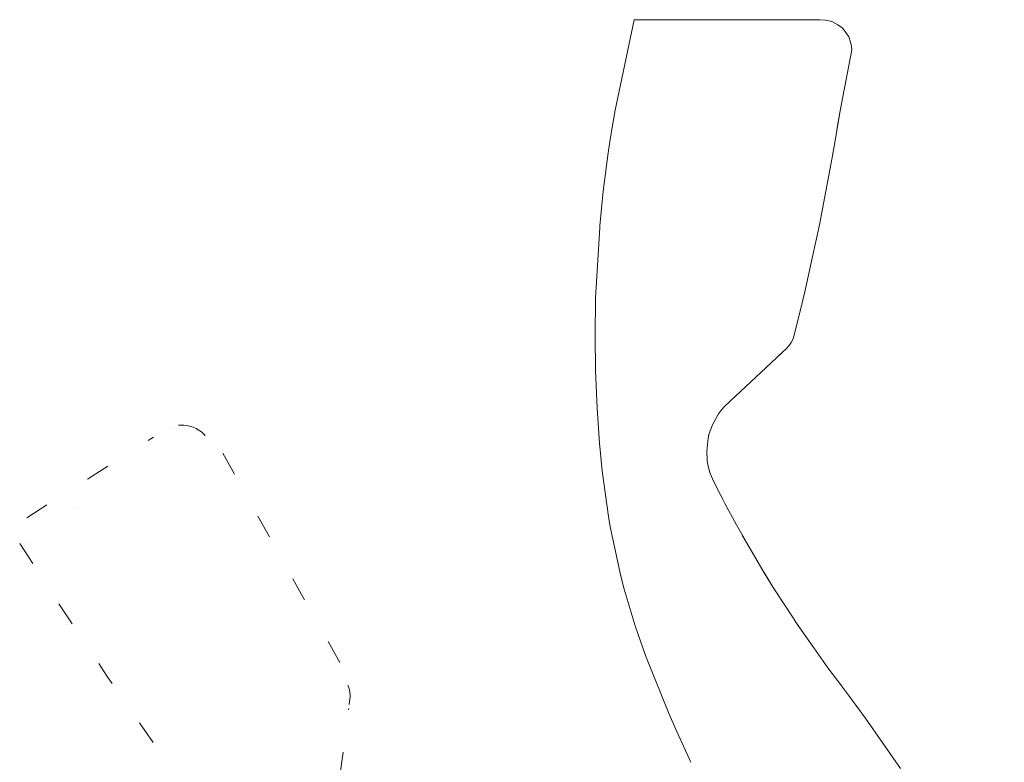
# Model space of a CAD drawing. Units: inches. Extents: x -8565 to 8775, y -8521 to 8818.
# Drawn here: x 44 to 51, y 173 to 178 of the extents above; entities that cross this region are included whole.
import ezdxf

# ---------------------------------------------------------------- set-up
doc = ezdxf.new("R2010")
doc.units = ezdxf.units.IN
doc.header["$MEASUREMENT"] = 0
for name, pattern in [('AI-Linetype-234', [0.529167, 0.176389, -0.352778]), ('AI-Linetype-235', [0.529167, 0.176389, -0.352778]), ('AI-Linetype-236', [0.529167, 0.176389, -0.352778]), ('AI-Linetype-237', [0.529167, 0.176389, -0.352778]), ('AI-Linetype-238', [0.529167, 0.176389, -0.352778]), ('AI-Linetype-239', [0.529167, 0.176389, -0.352778]), ('AI-Linetype-240', [0.529167, 0.176389, -0.352778]), ('AI-Linetype-242', [0.529167, 0.176389, -0.352778]), ('AI-Linetype-243', [0.529167, 0.176389, -0.352778]), ('AI-Linetype-244', [0.529167, 0.176389, -0.352778]), ('AI-Linetype-245', [0.529167, 0.176389, -0.352778]), ('AI-Linetype-246', [0.529167, 0.176389, -0.352778]), ('AI-Linetype-247', [0.529167, 0.176389, -0.352778]), ('AI-Linetype-248', [0.529167, 0.176389, -0.352778]), ('AI-Linetype-249', [0.529167, 0.176389, -0.352778]), ('AI-Linetype-250', [0.529167, 0.176389, -0.352778]), ('AI-Linetype-251', [0.529167, 0.176389, -0.352778]), ('AI-Linetype-252', [0.529167, 0.176389, -0.352778]), ('AI-Linetype-253', [0.529167, 0.176389, -0.352778]), ('AI-Linetype-254', [0.529167, 0.176389, -0.352778]), ('AI-Linetype-255', [0.529167, 0.176389, -0.352778]), ('AI-Linetype-256', [0.529167, 0.176389, -0.352778])]:
    doc.linetypes.add(name, pattern=pattern)
doc.layers.add('bewegingslijnen', color=7, linetype='Continuous')
doc.layers.add('JR 7770', color=7, linetype='Continuous')

# ---------------------------------------------------------------- blocks, each defined once
blk = doc.blocks.new('block 82')
at = {"layer": 'bewegingslijnen', "color": 3, "lineweight": 9, "true_color": 0x00ff00}
blk.add_lwpolyline([(44.1181, 174.3821), (44.1181, 174.3821)], dxfattribs=at)
blk = doc.blocks.new('block 83')
at = {"layer": 'bewegingslijnen', "color": 3, "lineweight": 9, "true_color": 0x00ff00}
blk.add_lwpolyline([(44.1181, 174.3821), (44.1181, 174.3821)], dxfattribs=at)
blk = doc.blocks.new('block 280')
at = {"layer": 'bewegingslijnen', "color": 3, "linetype": 'AI-Linetype-234', "lineweight": 18, "true_color": 0x00ff00}
blk.add_lwpolyline([(43.7448, 174.1182), (43.7448, 174.1182)], dxfattribs=at)
blk = doc.blocks.new('block 281')
at = {"layer": 'bewegingslijnen', "color": 3, "linetype": 'AI-Linetype-235', "lineweight": 18, "true_color": 0x00ff00}
blk.add_lwpolyline([(45.0565, 174.9159), (45.03, 174.9418)], dxfattribs=at)
blk = doc.blocks.new('block 282')
at = {"layer": 'bewegingslijnen', "color": 3, "linetype": 'AI-Linetype-236', "lineweight": 18, "true_color": 0x00ff00}
blk.add_lwpolyline([(45.03, 174.9418), (44.9855, 174.97)], dxfattribs=at)
blk = doc.blocks.new('block 283')
at = {"layer": 'bewegingslijnen', "color": 3, "linetype": 'AI-Linetype-237', "lineweight": 18, "true_color": 0x00ff00}
blk.add_lwpolyline([(45.0586, 174.9135), (45.0586, 174.9135)], dxfattribs=at)
blk = doc.blocks.new('block 284')
at = {"layer": 'bewegingslijnen', "color": 3, "linetype": 'AI-Linetype-238', "lineweight": 18, "true_color": 0x00ff00}
blk.add_lwpolyline([(45.0586, 174.9135), (45.0586, 174.9135)], dxfattribs=at)
blk = doc.blocks.new('block 285')
at = {"layer": 'bewegingslijnen', "color": 3, "linetype": 'AI-Linetype-239', "lineweight": 18, "true_color": 0x00ff00}
blk.add_lwpolyline([(46.1112, 172.8964), (46.1126, 172.9073)], dxfattribs=at)
blk = doc.blocks.new('block 286')
at = {"layer": 'bewegingslijnen', "color": 3, "linetype": 'AI-Linetype-240', "lineweight": 18, "true_color": 0x00ff00}
blk.add_lwpolyline([(46.0485, 172.4103), (46.1216, 172.9769)], dxfattribs=at)
blk = doc.blocks.new('block 288')
at = {"layer": 'bewegingslijnen', "color": 3, "linetype": 'AI-Linetype-242', "lineweight": 18, "true_color": 0x00ff00}
blk.add_lwpolyline([(46.1057, 173.0778), (46.1057, 173.0778)], dxfattribs=at)
blk = doc.blocks.new('block 289')
at = {"layer": 'bewegingslijnen', "color": 3, "linetype": 'AI-Linetype-243', "lineweight": 18, "true_color": 0x00ff00}
blk.add_lwpolyline([(46.1216, 172.9769), (46.1229, 172.9893)], dxfattribs=at)
blk = doc.blocks.new('block 290')
at = {"layer": 'bewegingslijnen', "color": 3, "linetype": 'AI-Linetype-244', "lineweight": 18, "true_color": 0x00ff00}
blk.add_lwpolyline([(46.1229, 172.9893), (46.1231, 173.0029)], dxfattribs=at)
blk = doc.blocks.new('block 291')
at = {"layer": 'bewegingslijnen', "color": 3, "linetype": 'AI-Linetype-245', "lineweight": 18, "true_color": 0x00ff00}
blk.add_lwpolyline([(46.1231, 173.0029), (46.1209, 173.0284)], dxfattribs=at)
blk = doc.blocks.new('block 292')
at = {"layer": 'bewegingslijnen', "color": 3, "linetype": 'AI-Linetype-246', "lineweight": 18, "true_color": 0x00ff00}
blk.add_lwpolyline([(46.1209, 173.0284), (46.1152, 173.0537)], dxfattribs=at)
blk = doc.blocks.new('block 293')
at = {"layer": 'bewegingslijnen', "color": 3, "linetype": 'AI-Linetype-247', "lineweight": 18, "true_color": 0x00ff00}
blk.add_lwpolyline([(46.1152, 173.0537), (46.1129, 173.0595)], dxfattribs=at)
blk = doc.blocks.new('block 294')
at = {"layer": 'bewegingslijnen', "color": 3, "linetype": 'AI-Linetype-248', "lineweight": 18, "true_color": 0x00ff00}
blk.add_lwpolyline([(46.1129, 173.0595), (46.1057, 173.0778)], dxfattribs=at)
blk = doc.blocks.new('block 295')
at = {"layer": 'bewegingslijnen', "color": 3, "linetype": 'AI-Linetype-249', "lineweight": 18, "true_color": 0x00ff00}
blk.add_lwpolyline([(44.8035, 174.9773), (44.8035, 174.9773)], dxfattribs=at)
blk = doc.blocks.new('block 296')
at = {"layer": 'bewegingslijnen', "color": 3, "linetype": 'AI-Linetype-250', "lineweight": 18, "true_color": 0x00ff00}
blk.add_lwpolyline([(44.9001, 174.9924), (44.8615, 174.9914)], dxfattribs=at)
blk = doc.blocks.new('block 297')
at = {"layer": 'bewegingslijnen', "color": 3, "linetype": 'AI-Linetype-251', "lineweight": 18, "true_color": 0x00ff00}
blk.add_lwpolyline([(44.9792, 174.973), (44.9218, 174.99)], dxfattribs=at)
blk = doc.blocks.new('block 298')
at = {"layer": 'bewegingslijnen', "color": 3, "linetype": 'AI-Linetype-252', "lineweight": 18, "true_color": 0x00ff00}
blk.add_lwpolyline([(44.9218, 174.99), (44.9001, 174.9924)], dxfattribs=at)
blk = doc.blocks.new('block 299')
at = {"layer": 'bewegingslijnen', "color": 3, "linetype": 'AI-Linetype-253', "lineweight": 18, "true_color": 0x00ff00}
blk.add_lwpolyline([(44.0352, 173.5243), (44.0352, 173.5243)], dxfattribs=at)
blk = doc.blocks.new('block 1534')
at = {"layer": 'JR 7770', "color": 7, "lineweight": 18, "true_color": 0xffffff}
blk.add_lwpolyline([(48.2115, 177.975), (48.0737, 177.3087)], dxfattribs=at)
blk = doc.blocks.new('block 1535')
at = {"layer": 'JR 7770', "color": 7, "lineweight": 18, "true_color": 0xffffff}
blk.add_lwpolyline([(48.0737, 177.3087), (48.0391, 177.1106)], dxfattribs=at)
blk = doc.blocks.new('block 1536')
at = {"layer": 'JR 7770', "color": 7, "lineweight": 18, "true_color": 0xffffff}
blk.add_lwpolyline([(48.0391, 177.1106), (48.021, 176.9954)], dxfattribs=at)
blk = doc.blocks.new('block 1537')
at = {"layer": 'JR 7770', "color": 7, "lineweight": 18, "true_color": 0xffffff}
blk.add_lwpolyline([(48.021, 176.9954), (47.9848, 176.7127)], dxfattribs=at)
blk = doc.blocks.new('block 1538')
at = {"layer": 'JR 7770', "color": 7, "lineweight": 18, "true_color": 0xffffff}
blk.add_lwpolyline([(47.9848, 176.7127), (47.9599, 176.459)], dxfattribs=at)
blk = doc.blocks.new('block 1539')
at = {"layer": 'JR 7770', "color": 7, "lineweight": 18, "true_color": 0xffffff}
blk.add_lwpolyline([(47.9599, 176.459), (47.9588, 176.4461)], dxfattribs=at)
blk = doc.blocks.new('block 1540')
at = {"layer": 'JR 7770', "color": 7, "lineweight": 18, "true_color": 0xffffff}
blk.add_lwpolyline([(47.9588, 176.4461), (47.9292, 175.9252)], dxfattribs=at)
blk = doc.blocks.new('block 1541')
at = {"layer": 'JR 7770', "color": 7, "lineweight": 18, "true_color": 0xffffff}
blk.add_lwpolyline([(47.9292, 175.9252), (47.9292, 175.9243)], dxfattribs=at)
blk = doc.blocks.new('block 1542')
at = {"layer": 'JR 7770', "color": 7, "lineweight": 18, "true_color": 0xffffff}
blk.add_lwpolyline([(47.9292, 175.9243), (47.9252, 175.652)], dxfattribs=at)
blk = doc.blocks.new('block 1543')
at = {"layer": 'JR 7770', "color": 7, "lineweight": 18, "true_color": 0xffffff}
blk.add_lwpolyline([(47.9252, 175.652), (47.9289, 175.3948)], dxfattribs=at)
blk = doc.blocks.new('block 1544')
at = {"layer": 'JR 7770', "color": 7, "lineweight": 18, "true_color": 0xffffff}
blk.add_lwpolyline([(47.9289, 175.3948), (47.9397, 175.1156)], dxfattribs=at)
blk = doc.blocks.new('block 1545')
at = {"layer": 'JR 7770', "color": 7, "lineweight": 18, "true_color": 0xffffff}
blk.add_lwpolyline([(47.9397, 175.1156), (47.9571, 174.8593)], dxfattribs=at)
blk = doc.blocks.new('block 1546')
at = {"layer": 'JR 7770', "color": 7, "lineweight": 18, "true_color": 0xffffff}
blk.add_lwpolyline([(47.9571, 174.8593), (47.9769, 174.6555)], dxfattribs=at)
blk = doc.blocks.new('block 1547')
at = {"layer": 'JR 7770', "color": 7, "lineweight": 18, "true_color": 0xffffff}
blk.add_lwpolyline([(47.9769, 174.6555), (48.0227, 174.3205)], dxfattribs=at)
blk = doc.blocks.new('block 1548')
at = {"layer": 'JR 7770', "color": 7, "lineweight": 18, "true_color": 0xffffff}
blk.add_lwpolyline([(48.0227, 174.3205), (48.0363, 174.2424)], dxfattribs=at)
blk = doc.blocks.new('block 1549')
at = {"layer": 'JR 7770', "color": 7, "lineweight": 18, "true_color": 0xffffff}
blk.add_lwpolyline([(48.0363, 174.2424), (48.114, 173.8803)], dxfattribs=at)
blk = doc.blocks.new('block 1550')
at = {"layer": 'JR 7770', "color": 7, "lineweight": 18, "true_color": 0xffffff}
blk.add_lwpolyline([(48.114, 173.8803), (48.1387, 173.7854)], dxfattribs=at)
blk = doc.blocks.new('block 1551')
at = {"layer": 'JR 7770', "color": 7, "lineweight": 18, "true_color": 0xffffff}
blk.add_lwpolyline([(48.1387, 173.7854), (48.22, 173.5143)], dxfattribs=at)
blk = doc.blocks.new('block 1552')
at = {"layer": 'JR 7770', "color": 7, "lineweight": 18, "true_color": 0xffffff}
blk.add_lwpolyline([(48.22, 173.5143), (48.2966, 173.2955)], dxfattribs=at)
blk = doc.blocks.new('block 1553')
at = {"layer": 'JR 7770', "color": 7, "lineweight": 18, "true_color": 0xffffff}
blk.add_lwpolyline([(48.2966, 173.2955), (48.3095, 173.2604)], dxfattribs=at)
blk = doc.blocks.new('block 1554')
at = {"layer": 'JR 7770', "color": 7, "lineweight": 18, "true_color": 0xffffff}
blk.add_lwpolyline([(48.3095, 173.2604), (48.4697, 172.8649)], dxfattribs=at)
blk = doc.blocks.new('block 1555')
at = {"layer": 'JR 7770', "color": 7, "lineweight": 18, "true_color": 0xffffff}
blk.add_lwpolyline([(48.4697, 172.8649), (48.5228, 172.7433)], dxfattribs=at)
blk = doc.blocks.new('block 1556')
at = {"layer": 'JR 7770', "color": 7, "lineweight": 18, "true_color": 0xffffff}
blk.add_lwpolyline([(48.5228, 172.7433), (48.6303, 172.5107)], dxfattribs=at)
blk = doc.blocks.new('block 1557')
at = {"layer": 'JR 7770', "color": 7, "lineweight": 18, "true_color": 0xffffff}
blk.add_lwpolyline([(49.7444, 173.0637), (49.7885, 173.0055)], dxfattribs=at)
blk = doc.blocks.new('block 1558')
at = {"layer": 'JR 7770', "color": 7, "lineweight": 18, "true_color": 0xffffff}
blk.add_lwpolyline([(49.7885, 173.0055), (49.9113, 172.8385)], dxfattribs=at)
blk = doc.blocks.new('block 1559')
at = {"layer": 'JR 7770', "color": 7, "lineweight": 18, "true_color": 0xffffff}
blk.add_lwpolyline([(49.9113, 172.8385), (50.1716, 172.4656)], dxfattribs=at)
blk = doc.blocks.new('block 1560')
at = {"layer": 'JR 7770', "color": 7, "lineweight": 18, "true_color": 0xffffff}
blk.add_lwpolyline([(49.2757, 175.5035), (49.2836, 175.5111)], dxfattribs=at)
blk = doc.blocks.new('block 1561')
at = {"layer": 'JR 7770', "color": 7, "lineweight": 18, "true_color": 0xffffff}
blk.add_lwpolyline([(48.9178, 175.1683), (49.335, 175.5591)], dxfattribs=at)
blk = doc.blocks.new('block 1562')
at = {"layer": 'JR 7770', "color": 7, "lineweight": 18, "true_color": 0xffffff}
blk.add_lwpolyline([(48.7982, 174.5744), (48.7726, 174.6352)], dxfattribs=at)
blk = doc.blocks.new('block 1563')
at = {"layer": 'JR 7770', "color": 7, "lineweight": 18, "true_color": 0xffffff}
blk.add_lwpolyline([(48.7726, 174.6352), (48.755, 174.6992)], dxfattribs=at)
blk = doc.blocks.new('block 1564')
at = {"layer": 'JR 7770', "color": 7, "lineweight": 18, "true_color": 0xffffff}
blk.add_lwpolyline([(48.755, 174.6992), (48.7497, 174.7311)], dxfattribs=at)
blk = doc.blocks.new('block 1565')
at = {"layer": 'JR 7770', "color": 7, "lineweight": 18, "true_color": 0xffffff}
blk.add_lwpolyline([(48.7497, 174.7311), (48.7457, 174.7976)], dxfattribs=at)
blk = doc.blocks.new('block 1566')
at = {"layer": 'JR 7770', "color": 7, "lineweight": 18, "true_color": 0xffffff}
blk.add_lwpolyline([(48.7457, 174.7976), (48.756, 174.8961)], dxfattribs=at)
blk = doc.blocks.new('block 1567')
at = {"layer": 'JR 7770', "color": 7, "lineweight": 18, "true_color": 0xffffff}
blk.add_lwpolyline([(48.756, 174.8961), (48.7624, 174.9221)], dxfattribs=at)
blk = doc.blocks.new('block 1568')
at = {"layer": 'JR 7770', "color": 7, "lineweight": 18, "true_color": 0xffffff}
blk.add_lwpolyline([(48.7624, 174.9221), (48.7857, 174.9893)], dxfattribs=at)
blk = doc.blocks.new('block 1569')
at = {"layer": 'JR 7770', "color": 7, "lineweight": 18, "true_color": 0xffffff}
blk.add_lwpolyline([(48.7857, 174.9893), (48.8325, 175.0739)], dxfattribs=at)
blk = doc.blocks.new('block 1570')
at = {"layer": 'JR 7770', "color": 7, "lineweight": 18, "true_color": 0xffffff}
blk.add_lwpolyline([(48.8325, 175.0739), (48.8468, 175.0935)], dxfattribs=at)
blk = doc.blocks.new('block 1571')
at = {"layer": 'JR 7770', "color": 7, "lineweight": 18, "true_color": 0xffffff}
blk.add_lwpolyline([(48.8468, 175.0935), (48.8723, 175.1238)], dxfattribs=at)
blk = doc.blocks.new('block 1572')
at = {"layer": 'JR 7770', "color": 7, "lineweight": 18, "true_color": 0xffffff}
blk.add_lwpolyline([(48.8723, 175.1238), (48.9178, 175.1683)], dxfattribs=at)
blk = doc.blocks.new('block 1573')
at = {"layer": 'JR 7770', "color": 7, "lineweight": 18, "true_color": 0xffffff}
blk.add_lwpolyline([(49.7444, 173.0637), (49.7393, 173.0706)], dxfattribs=at)
blk = doc.blocks.new('block 1574')
at = {"layer": 'JR 7770', "color": 7, "lineweight": 18, "true_color": 0xffffff}
blk.add_lwpolyline([(49.7393, 173.0706), (49.6375, 173.207)], dxfattribs=at)
blk = doc.blocks.new('block 1575')
at = {"layer": 'JR 7770', "color": 7, "lineweight": 18, "true_color": 0xffffff}
blk.add_lwpolyline([(49.6375, 173.207), (49.5331, 173.3519)], dxfattribs=at)
blk = doc.blocks.new('block 1576')
at = {"layer": 'JR 7770', "color": 7, "lineweight": 18, "true_color": 0xffffff}
blk.add_lwpolyline([(49.5331, 173.3519), (49.4063, 173.5353)], dxfattribs=at)
blk = doc.blocks.new('block 1577')
at = {"layer": 'JR 7770', "color": 7, "lineweight": 18, "true_color": 0xffffff}
blk.add_lwpolyline([(49.4063, 173.5353), (49.3815, 173.573)], dxfattribs=at)
blk = doc.blocks.new('block 1578')
at = {"layer": 'JR 7770', "color": 7, "lineweight": 18, "true_color": 0xffffff}
blk.add_lwpolyline([(49.3815, 173.573), (49.2359, 173.798)], dxfattribs=at)
blk = doc.blocks.new('block 1579')
at = {"layer": 'JR 7770', "color": 7, "lineweight": 18, "true_color": 0xffffff}
blk.add_lwpolyline([(49.2359, 173.798), (49.1694, 173.9057)], dxfattribs=at)
blk = doc.blocks.new('block 1580')
at = {"layer": 'JR 7770', "color": 7, "lineweight": 18, "true_color": 0xffffff}
blk.add_lwpolyline([(49.1694, 173.9057), (49.0971, 174.0269)], dxfattribs=at)
blk = doc.blocks.new('block 1581')
at = {"layer": 'JR 7770', "color": 7, "lineweight": 18, "true_color": 0xffffff}
blk.add_lwpolyline([(49.0971, 174.0269), (48.9646, 174.2591)], dxfattribs=at)
blk = doc.blocks.new('block 1582')
at = {"layer": 'JR 7770', "color": 7, "lineweight": 18, "true_color": 0xffffff}
blk.add_lwpolyline([(48.9646, 174.2591), (48.8797, 174.4162)], dxfattribs=at)
blk = doc.blocks.new('block 1583')
at = {"layer": 'JR 7770', "color": 7, "lineweight": 18, "true_color": 0xffffff}
blk.add_lwpolyline([(48.8797, 174.4162), (48.8494, 174.4743)], dxfattribs=at)
blk = doc.blocks.new('block 1584')
at = {"layer": 'JR 7770', "color": 7, "lineweight": 18, "true_color": 0xffffff}
blk.add_lwpolyline([(48.8494, 174.4743), (48.7982, 174.5744)], dxfattribs=at)
blk = doc.blocks.new('block 1585')
at = {"layer": 'JR 7770', "color": 7, "lineweight": 18, "true_color": 0xffffff}
blk.add_lwpolyline([(49.0971, 174.0269), (49.0079, 174.183)], dxfattribs=at)
blk = doc.blocks.new('block 1586')
at = {"layer": 'JR 7770', "color": 7, "lineweight": 18, "true_color": 0xffffff}
blk.add_lwpolyline([(49.5331, 173.3519), (49.3999, 173.5451)], dxfattribs=at)
blk = doc.blocks.new('block 1587')
at = {"layer": 'JR 7770', "color": 7, "lineweight": 18, "true_color": 0xffffff}
blk.add_lwpolyline([(48.8587, 174.4567), (48.8489, 174.4753)], dxfattribs=at)
blk = doc.blocks.new('block 1588')
at = {"layer": 'JR 7770', "color": 7, "lineweight": 18, "true_color": 0xffffff}
blk.add_lwpolyline([(49.2359, 173.798), (49.1687, 173.9069)], dxfattribs=at)
blk = doc.blocks.new('block 1589')
at = {"layer": 'JR 7770', "color": 7, "lineweight": 18, "true_color": 0xffffff}
blk.add_lwpolyline([(48.8616, 174.451), (48.8587, 174.4567)], dxfattribs=at)
blk = doc.blocks.new('block 1590')
at = {"layer": 'JR 7770', "color": 7, "lineweight": 18, "true_color": 0xffffff}
blk.add_lwpolyline([(48.8056, 175.0255), (48.8325, 175.0739)], dxfattribs=at)
blk = doc.blocks.new('block 1591')
at = {"layer": 'JR 7770', "color": 7, "lineweight": 18, "true_color": 0xffffff}
blk.add_lwpolyline([(48.7624, 174.9221), (48.7857, 174.9893)], dxfattribs=at)
blk = doc.blocks.new('block 1592')
at = {"layer": 'JR 7770', "color": 7, "lineweight": 18, "true_color": 0xffffff}
blk.add_lwpolyline([(48.7493, 174.7387), (48.7457, 174.7976)], dxfattribs=at)
blk = doc.blocks.new('block 1593')
at = {"layer": 'JR 7770', "color": 7, "lineweight": 18, "true_color": 0xffffff}
blk.add_lwpolyline([(48.7676, 174.6531), (48.755, 174.6992)], dxfattribs=at)
blk = doc.blocks.new('block 1594')
at = {"layer": 'JR 7770', "color": 7, "lineweight": 18, "true_color": 0xffffff}
blk.add_lwpolyline([(48.756, 174.8961), (48.7612, 174.9175)], dxfattribs=at)
blk = doc.blocks.new('block 1595')
at = {"layer": 'JR 7770', "color": 7, "lineweight": 18, "true_color": 0xffffff}
blk.add_lwpolyline([(48.7612, 174.9175), (48.7624, 174.9221)], dxfattribs=at)
blk = doc.blocks.new('block 1596')
at = {"layer": 'JR 7770', "color": 7, "lineweight": 18, "true_color": 0xffffff}
blk.add_lwpolyline([(49.7241, 177.2927), (49.6972, 177.127)], dxfattribs=at)
blk = doc.blocks.new('block 1597')
at = {"layer": 'JR 7770', "color": 7, "lineweight": 18, "true_color": 0xffffff}
blk.add_lwpolyline([(49.6972, 177.127), (49.6688, 176.9615)], dxfattribs=at)
blk = doc.blocks.new('block 1598')
at = {"layer": 'JR 7770', "color": 7, "lineweight": 18, "true_color": 0xffffff}
blk.add_lwpolyline([(49.6688, 176.9615), (49.6232, 176.7136)], dxfattribs=at)
blk = doc.blocks.new('block 1599')
at = {"layer": 'JR 7770', "color": 7, "lineweight": 18, "true_color": 0xffffff}
blk.add_lwpolyline([(49.6232, 176.7136), (49.5744, 176.4662)], dxfattribs=at)
blk = doc.blocks.new('block 1600')
at = {"layer": 'JR 7770', "color": 7, "lineweight": 18, "true_color": 0xffffff}
blk.add_lwpolyline([(49.5744, 176.4662), (49.5222, 176.2196)], dxfattribs=at)
blk = doc.blocks.new('block 1601')
at = {"layer": 'JR 7770', "color": 7, "lineweight": 18, "true_color": 0xffffff}
blk.add_lwpolyline([(49.5222, 176.2196), (49.4667, 175.9736)], dxfattribs=at)
blk = doc.blocks.new('block 1602')
at = {"layer": 'JR 7770', "color": 7, "lineweight": 18, "true_color": 0xffffff}
blk.add_lwpolyline([(49.4667, 175.9736), (49.4273, 175.8103)], dxfattribs=at)
blk = doc.blocks.new('block 1603')
at = {"layer": 'JR 7770', "color": 7, "lineweight": 18, "true_color": 0xffffff}
blk.add_lwpolyline([(49.4273, 175.8103), (49.387, 175.647)], dxfattribs=at)
blk = doc.blocks.new('block 1604')
at = {"layer": 'JR 7770', "color": 7, "lineweight": 18, "true_color": 0xffffff}
blk.add_lwpolyline([(49.7241, 177.2927), (49.706, 177.1797)], dxfattribs=at)
blk = doc.blocks.new('block 1605')
at = {"layer": 'JR 7770', "color": 7, "lineweight": 18, "true_color": 0xffffff}
blk.add_lwpolyline([(49.706, 177.1797), (49.7033, 177.1642)], dxfattribs=at)
blk = doc.blocks.new('block 1606')
at = {"layer": 'JR 7770', "color": 7, "lineweight": 18, "true_color": 0xffffff}
blk.add_lwpolyline([(49.7241, 177.2927), (49.814, 177.7525)], dxfattribs=at)
blk = doc.blocks.new('block 1607')
at = {"layer": 'JR 7770', "color": 7, "lineweight": 18, "true_color": 0xffffff}
blk.add_lwpolyline([(49.814, 177.7525), (49.814, 177.7556)], dxfattribs=at)
blk = doc.blocks.new('block 1608')
at = {"layer": 'JR 7770', "color": 7, "lineweight": 18, "true_color": 0xffffff}
blk.add_lwpolyline([(49.814, 177.7556), (49.8095, 177.7921)], dxfattribs=at)
blk = doc.blocks.new('block 1609')
at = {"layer": 'JR 7770', "color": 7, "lineweight": 18, "true_color": 0xffffff}
blk.add_lwpolyline([(49.8095, 177.7921), (49.7935, 177.8419)], dxfattribs=at)
blk = doc.blocks.new('block 1610')
at = {"layer": 'JR 7770', "color": 7, "lineweight": 18, "true_color": 0xffffff}
blk.add_lwpolyline([(49.7935, 177.8419), (49.7904, 177.8486)], dxfattribs=at)
blk = doc.blocks.new('block 1611')
at = {"layer": 'JR 7770', "color": 7, "lineweight": 18, "true_color": 0xffffff}
blk.add_lwpolyline([(49.7904, 177.8486), (49.7568, 177.8985)], dxfattribs=at)
blk = doc.blocks.new('block 1612')
at = {"layer": 'JR 7770', "color": 7, "lineweight": 18, "true_color": 0xffffff}
blk.add_lwpolyline([(49.7568, 177.8985), (49.742, 177.9139)], dxfattribs=at)
blk = doc.blocks.new('block 1613')
at = {"layer": 'JR 7770', "color": 7, "lineweight": 18, "true_color": 0xffffff}
blk.add_lwpolyline([(49.742, 177.9139), (49.7113, 177.9375)], dxfattribs=at)
blk = doc.blocks.new('block 1614')
at = {"layer": 'JR 7770', "color": 7, "lineweight": 18, "true_color": 0xffffff}
blk.add_lwpolyline([(49.7113, 177.9375), (49.6666, 177.9605)], dxfattribs=at)
blk = doc.blocks.new('block 1615')
at = {"layer": 'JR 7770', "color": 7, "lineweight": 18, "true_color": 0xffffff}
blk.add_lwpolyline([(49.6666, 177.9605), (49.6574, 177.9636)], dxfattribs=at)
blk = doc.blocks.new('block 1616')
at = {"layer": 'JR 7770', "color": 7, "lineweight": 18, "true_color": 0xffffff}
blk.add_lwpolyline([(49.6574, 177.9636), (49.6185, 177.9726)], dxfattribs=at)
blk = doc.blocks.new('block 1617')
at = {"layer": 'JR 7770', "color": 7, "lineweight": 18, "true_color": 0xffffff}
blk.add_lwpolyline([(49.6185, 177.9726), (49.5789, 177.975)], dxfattribs=at)
blk = doc.blocks.new('block 1618')
at = {"layer": 'JR 7770', "color": 7, "lineweight": 18, "true_color": 0xffffff}
blk.add_lwpolyline([(49.335, 175.5591), (49.3432, 175.5678)], dxfattribs=at)
blk = doc.blocks.new('block 1619')
at = {"layer": 'JR 7770', "color": 7, "lineweight": 18, "true_color": 0xffffff}
blk.add_lwpolyline([(49.3432, 175.5678), (49.3524, 175.5781)], dxfattribs=at)
blk = doc.blocks.new('block 1620')
at = {"layer": 'JR 7770', "color": 7, "lineweight": 18, "true_color": 0xffffff}
blk.add_lwpolyline([(49.3524, 175.5781), (49.367, 175.5993)], dxfattribs=at)
blk = doc.blocks.new('block 1621')
at = {"layer": 'JR 7770', "color": 7, "lineweight": 18, "true_color": 0xffffff}
blk.add_lwpolyline([(49.367, 175.5993), (49.3787, 175.6225)], dxfattribs=at)
blk = doc.blocks.new('block 1622')
at = {"layer": 'JR 7770', "color": 7, "lineweight": 18, "true_color": 0xffffff}
blk.add_lwpolyline([(49.3787, 175.6225), (49.381, 175.628)], dxfattribs=at)
blk = doc.blocks.new('block 1623')
at = {"layer": 'JR 7770', "color": 7, "lineweight": 18, "true_color": 0xffffff}
blk.add_lwpolyline([(49.381, 175.628), (49.387, 175.647)], dxfattribs=at)
blk = doc.blocks.new('block 2106')
at = {"layer": 'JR 7770', "color": 7, "lineweight": 18, "true_color": 0xffffff}
blk.add_lwpolyline([(49.5789, 177.975), (48.2115, 177.975)], dxfattribs=at)

msp = doc.modelspace()

# ---------------------------------------------------------------- linework, layer by layer
at = {"layer": 'bewegingslijnen', "color": 3, "linetype": 'AI-Linetype-256', "lineweight": 18, "true_color": 0x00ff00}
msp.add_lwpolyline([(43.7448, 174.3099), (44.6765, 174.9027)], dxfattribs=at)
at = {"layer": 'bewegingslijnen', "color": 3, "linetype": 'AI-Linetype-255', "lineweight": 18, "true_color": 0x00ff00}
msp.add_lwpolyline([(45.1876, 174.7852), (46.0745, 173.1944)], dxfattribs=at)
at = {"layer": 'bewegingslijnen', "color": 3, "linetype": 'AI-Linetype-254', "lineweight": 18, "true_color": 0x00ff00}
msp.add_open_spline([(43.6929, 174.121), (44.9793, 172.122), (45.447, 171.6109), (46.1462, 171.0078), (46.4149, 170.776), (50.3013, 168.7256), (50.9349, 168.618)], degree=3, knots=[0, 0, 0, 0, 1, 1, 1, 2, 2, 2, 2], dxfattribs=at)

# ---------------------------------------------------------------- block references
at = {"layer": 'bewegingslijnen'}
for name in ['block 295', 'block 296', 'block 298', 'block 297', 'block 282', 'block 281', 'block 283', 'block 284', 'block 82', 'block 83', 'block 280', 'block 299', 'block 288', 'block 294', 'block 293', 'block 292', 'block 291', 'block 286', 'block 289', 'block 290', 'block 285']:
    msp.add_blockref(name, (0, 0), dxfattribs=at)
at = {"layer": 'JR 7770'}
for name in ['block 1534', 'block 2106', 'block 1617', 'block 1616', 'block 1615', 'block 1614', 'block 1613', 'block 1612', 'block 1611', 'block 1610', 'block 1609', 'block 1608', 'block 1606', 'block 1607', 'block 1535', 'block 1596', 'block 1604', 'block 1605', 'block 1536', 'block 1597', 'block 1537', 'block 1598', 'block 1538', 'block 1599', 'block 1540', 'block 1539', 'block 1600', 'block 1601', 'block 1542', 'block 1541', 'block 1602', 'block 1603', 'block 1543', 'block 1621', 'block 1622', 'block 1623', 'block 1561', 'block 1618', 'block 1619', 'block 1620', 'block 1560', 'block 1544', 'block 1545', 'block 1571', 'block 1572', 'block 1569', 'block 1590', 'block 1570', 'block 1568', 'block 1591', 'block 1566', 'block 1567', 'block 1594', 'block 1595', 'block 1546', 'block 1565', 'block 1592', 'block 1564', 'block 1563', 'block 1593', 'block 1547', 'block 1562', 'block 1584', 'block 1587', 'block 1583', 'block 1589', 'block 1582', 'block 1548', 'block 1549', 'block 1581', 'block 1585', 'block 1580', 'block 1550', 'block 1588', 'block 1579', 'block 1551', 'block 1578', 'block 1577', 'block 1586', 'block 1576', 'block 1552', 'block 1575', 'block 1553', 'block 1554', 'block 1574', 'block 1573', 'block 1557', 'block 1558', 'block 1555', 'block 1559', 'block 1556']:
    msp.add_blockref(name, (0, 0), dxfattribs=at)

doc.saveas('drawing.dxf')
